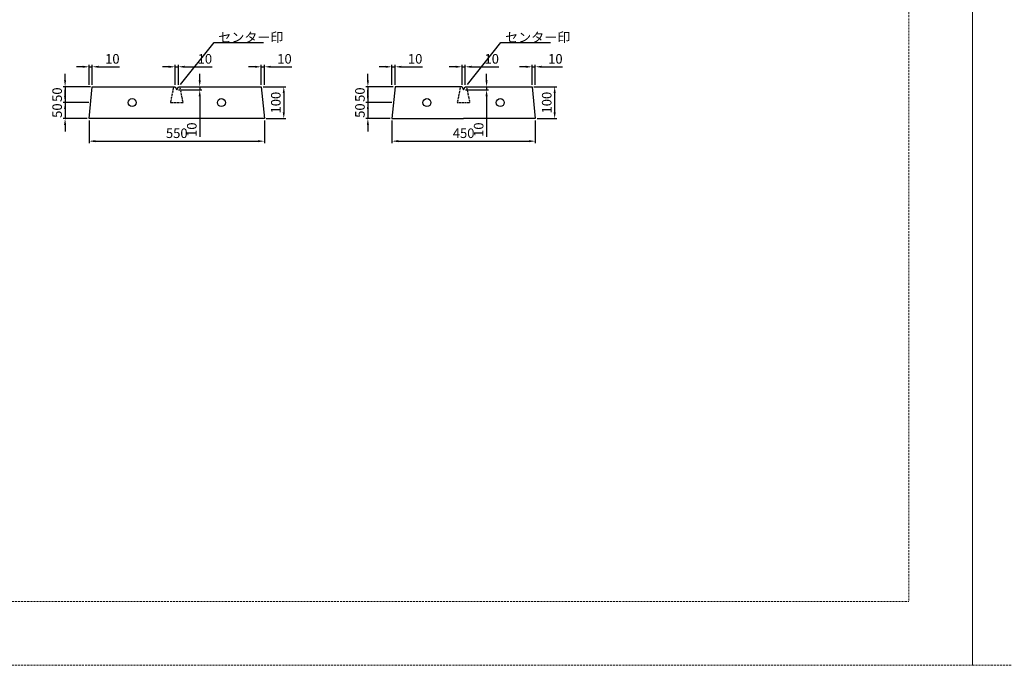
# Model space of a CAD drawing. Units: millimetres. Extents: x 14629 to 29329, y 1608 to 39408.
# Drawn here: x 17520 to 20609, y 1608 to 3632 of the extents above; entities that cross this region are included whole.
import ezdxf

# ---------------------------------------------------------------- set-up
doc = ezdxf.new("R2010")
doc.units = ezdxf.units.MM
doc.linetypes.add('HIDDEN', pattern=[9.525, 6.35, -3.175])
doc.layers.add('DIMS', color=6, linetype='Continuous')
doc.layers.add('OBJECT', color=7, linetype='Continuous')
doc.layers.add('陰線', color=9, linetype='HIDDEN', lineweight=18, plot=False)
doc.styles.get("Standard").update_dxf_attribs({"font": 'MS Gothic.ttf'})
doc.styles.add('STYLE1', font='romans.shx', dxfattribs={"width": 0.8, "height": 15, "bigfont": 'bigfont.shx'})
doc.dimstyles.new('DIM1', dxfattribs={"dimtxt": 15, "dimasz": 12.5, "dimexe": 1.25, "dimexo": 5.625, "dimgap": 5.625, "dimtad": 1, "dimdec": 0, "dimtxsty": 'STYLE1', "dimcen": 7.5, "dimclrd": 6, "dimclre": 6, "dimclrt": 6, "dimadec": 1, "dimazin": 0, "dimtfac": 1, "dimtdec": 0, "dimtmove": 0, "dimatfit": 3, "dimfxl": 0, "dimfrac": 2, "dimarcsym": 0})
doc.dimstyles.new('ISO-25', dxfattribs={"dimtxt": 27.5, "dimasz": 20, "dimexe": 6.25, "dimexo": 5.625, "dimgap": 10.625, "dimtad": 1, "dimdec": 0, "dimtxsty": 'Standard', "dimcen": 7.5, "dimadec": 0, "dimazin": 0, "dimtfac": 1, "dimtdec": 0, "dimtmove": 0, "dimatfit": 3, "dimfxl": 0, "dimarcsym": 0})

# ---------------------------------------------------------------- blocks, each defined once
blk = doc.blocks.new('*D437')
at = {"layer": 'Defpoints', "color": 0}
for p in [(19137.7, 3484.2), (19127.7, 3421.8), (19137.7, 3421.8)]:
    blk.add_point(p, dxfattribs=at)
at = {"layer": 'DIMS', "color": 0, "lineweight": -2}
for p, q in [((19107.7, 3484.2), (19087.7, 3484.2)), ((19127.7, 3427.5), (19127.7, 3490.4)), ((19127.7, 3484.2), (19137.7, 3484.2)), ((19137.7, 3427.5), (19137.7, 3490.4)), ((19157.7, 3484.2), (19223.4, 3484.2))]:
    blk.add_line(p, q, dxfattribs=at)
at = {"layer": 'DIMS', "color": 0}
for points in [[(19107.7, 3487.5), (19107.7, 3480.9), (19127.7, 3484.2)], [(19157.7, 3487.5), (19157.7, 3480.9), (19137.7, 3484.2)]]:
    blk.add_solid(points, dxfattribs=at)
at = {"layer": 'DIMS', "color": 0, "insert": (19200.6, 3505.2), "char_height": 30, "attachment_point": 5}
blk.add_mtext('10', dxfattribs=at)
blk = doc.blocks.new('*D440')
at = {"layer": 'Defpoints', "color": 0}
for p in [(18697.7, 3421.8), (18612.3, 3371.8), (18692.7, 3371.8)]:
    blk.add_point(p, dxfattribs=at)
at = {"layer": 'DIMS', "color": 0, "lineweight": -2}
for p, q in [((18612.3, 3441.8), (18612.3, 3461.8)), ((18692.1, 3421.8), (18606.1, 3421.8)), ((18612.3, 3421.8), (18612.3, 3371.8)), ((18687.1, 3371.8), (18606.1, 3371.8)), ((18612.3, 3351.8), (18612.3, 3331.8))]:
    blk.add_line(p, q, dxfattribs=at)
at = {"layer": 'DIMS', "color": 0}
for points in [[(18609, 3441.8), (18615.6, 3441.8), (18612.3, 3421.8)], [(18609, 3351.8), (18615.6, 3351.8), (18612.3, 3371.8)]]:
    blk.add_solid(points, dxfattribs=at)
at = {"layer": 'DIMS', "color": 0, "insert": (18591.3, 3396.8), "char_height": 30, "attachment_point": 5, "rotation": 90}
blk.add_mtext('50', dxfattribs=at)
blk = doc.blocks.new('*D441')
at = {"layer": 'Defpoints', "color": 0}
for p in [(18692.7, 3371.8), (18612.3, 3321.8), (18687.7, 3321.8)]:
    blk.add_point(p, dxfattribs=at)
at = {"layer": 'DIMS', "color": 0, "lineweight": -2}
for p, q in [((18612.3, 3391.8), (18612.3, 3411.8)), ((18687.1, 3371.8), (18606.1, 3371.8)), ((18612.3, 3371.8), (18612.3, 3321.8)), ((18682.1, 3321.8), (18606.1, 3321.8)), ((18612.3, 3301.8), (18612.3, 3281.8))]:
    blk.add_line(p, q, dxfattribs=at)
at = {"layer": 'DIMS', "color": 0}
for points in [[(18609, 3391.8), (18615.6, 3391.8), (18612.3, 3371.8)], [(18609, 3301.8), (18615.6, 3301.8), (18612.3, 3321.8)]]:
    blk.add_solid(points, dxfattribs=at)
at = {"layer": 'DIMS', "color": 0, "insert": (18591.3, 3346.8), "char_height": 30, "attachment_point": 5, "rotation": 90}
blk.add_mtext('50', dxfattribs=at)
blk = doc.blocks.new('*D442')
at = {"layer": 'Defpoints', "color": 0}
for p in [(18697.7, 3484.2), (18687.7, 3421.8), (18697.7, 3421.8)]:
    blk.add_point(p, dxfattribs=at)
at = {"layer": 'DIMS', "color": 0, "lineweight": -2}
for p, q in [((18667.7, 3484.2), (18647.7, 3484.2)), ((18687.7, 3427.5), (18687.7, 3490.4)), ((18687.7, 3484.2), (18697.7, 3484.2)), ((18697.7, 3427.5), (18697.7, 3490.4)), ((18717.7, 3484.2), (18783.4, 3484.2))]:
    blk.add_line(p, q, dxfattribs=at)
at = {"layer": 'DIMS', "color": 0}
for points in [[(18667.7, 3487.5), (18667.7, 3480.9), (18687.7, 3484.2)], [(18717.7, 3487.5), (18717.7, 3480.9), (18697.7, 3484.2)]]:
    blk.add_solid(points, dxfattribs=at)
at = {"layer": 'DIMS', "color": 0, "insert": (18760.6, 3505.2), "char_height": 30, "attachment_point": 5}
blk.add_mtext('10', dxfattribs=at)
blk = doc.blocks.new('*D443')
at = {"layer": 'Defpoints', "color": 0}
for p in [(18917.7, 3484.2), (18907.7, 3421.8), (18917.7, 3421.8)]:
    blk.add_point(p, dxfattribs=at)
at = {"layer": 'DIMS', "color": 0, "lineweight": -2}
for p, q in [((18887.7, 3484.2), (18867.7, 3484.2)), ((18907.7, 3427.5), (18907.7, 3490.4)), ((18907.7, 3484.2), (18917.7, 3484.2)), ((18917.7, 3427.5), (18917.7, 3490.4)), ((18937.7, 3484.2), (19023.7, 3484.2))]:
    blk.add_line(p, q, dxfattribs=at)
at = {"layer": 'DIMS', "color": 0}
for points in [[(18887.7, 3487.5), (18887.7, 3480.9), (18907.7, 3484.2)], [(18937.7, 3487.5), (18937.7, 3480.9), (18917.7, 3484.2)]]:
    blk.add_solid(points, dxfattribs=at)
at = {"layer": 'DIMS', "color": 0, "insert": (19000.9, 3505.2), "char_height": 30, "attachment_point": 5}
blk.add_mtext('10', dxfattribs=at)
blk = doc.blocks.new('*D444')
at = {"layer": 'Defpoints', "color": 0}
for p in [(18912.7, 3411.8), (18922.7, 3421.8), (18984.8, 3411.8)]:
    blk.add_point(p, dxfattribs=at)
at = {"layer": 'DIMS', "color": 0, "lineweight": -2}
for p, q in [((18984.8, 3441.8), (18984.8, 3461.8)), ((18918.4, 3411.8), (18991, 3411.8)), ((18928.4, 3421.8), (18991, 3421.8)), ((18984.8, 3421.8), (18984.8, 3411.8)), ((18984.8, 3391.8), (18984.8, 3264.2))]:
    blk.add_line(p, q, dxfattribs=at)
at = {"layer": 'DIMS', "color": 0}
for points in [[(18981.4, 3441.8), (18988.1, 3441.8), (18984.8, 3421.8)], [(18981.4, 3391.8), (18988.1, 3391.8), (18984.8, 3411.8)]]:
    blk.add_solid(points, dxfattribs=at)
at = {"layer": 'DIMS', "color": 0, "insert": (18963.8, 3287), "char_height": 30, "attachment_point": 5, "rotation": 90}
blk.add_mtext('10', dxfattribs=at)
blk = doc.blocks.new('*D451')
at = {"layer": 'Defpoints', "color": 0}
for p in [(19127.7, 3421.8), (19137.7, 3321.8), (19198.4, 3321.8)]:
    blk.add_point(p, dxfattribs=at)
at = {"layer": 'DIMS', "color": 0, "lineweight": -2}
for p, q in [((19133.4, 3421.8), (19204.7, 3421.8)), ((19198.4, 3401.8), (19198.4, 3341.8)), ((19143.4, 3321.8), (19204.7, 3321.8))]:
    blk.add_line(p, q, dxfattribs=at)
at = {"layer": 'DIMS', "color": 0}
for points in [[(19195.1, 3401.8), (19201.8, 3401.8), (19198.4, 3421.8)], [(19195.1, 3341.8), (19201.8, 3341.8), (19198.4, 3321.8)]]:
    blk.add_solid(points, dxfattribs=at)
at = {"layer": 'DIMS', "color": 0, "insert": (19177.4, 3371.8), "char_height": 30, "attachment_point": 5, "rotation": 90}
blk.add_mtext('100', dxfattribs=at)
blk = doc.blocks.new('*D460')
at = {"layer": 'Defpoints', "color": 0}
for p in [(17742.7, 3371.8), (17662.3, 3321.8), (17737.7, 3321.8)]:
    blk.add_point(p, dxfattribs=at)
at = {"layer": 'DIMS', "color": 0, "lineweight": -2}
for p, q in [((17662.3, 3391.8), (17662.3, 3411.8)), ((17737.1, 3371.8), (17656.1, 3371.8)), ((17662.3, 3371.8), (17662.3, 3321.8)), ((17732.1, 3321.8), (17656.1, 3321.8)), ((17662.3, 3301.8), (17662.3, 3281.8))]:
    blk.add_line(p, q, dxfattribs=at)
at = {"layer": 'DIMS', "color": 0}
for points in [[(17659, 3391.8), (17665.6, 3391.8), (17662.3, 3371.8)], [(17659, 3301.8), (17665.6, 3301.8), (17662.3, 3321.8)]]:
    blk.add_solid(points, dxfattribs=at)
at = {"layer": 'DIMS', "color": 0, "insert": (17641.3, 3346.8), "char_height": 30, "attachment_point": 5, "rotation": 90}
blk.add_mtext('50', dxfattribs=at)
blk = doc.blocks.new('*D467')
at = {"layer": 'Defpoints', "color": 0}
for p in [(18277.7, 3421.8), (18287.7, 3321.8), (18348.4, 3321.8)]:
    blk.add_point(p, dxfattribs=at)
at = {"layer": 'DIMS', "color": 0, "lineweight": -2}
for p, q in [((18283.4, 3421.8), (18354.7, 3421.8)), ((18348.4, 3401.8), (18348.4, 3341.8)), ((18293.4, 3321.8), (18354.7, 3321.8))]:
    blk.add_line(p, q, dxfattribs=at)
at = {"layer": 'DIMS', "color": 0}
for points in [[(18345.1, 3401.8), (18351.8, 3401.8), (18348.4, 3421.8)], [(18345.1, 3341.8), (18351.8, 3341.8), (18348.4, 3321.8)]]:
    blk.add_solid(points, dxfattribs=at)
at = {"layer": 'DIMS', "color": 0, "insert": (18327.4, 3371.8), "char_height": 30, "attachment_point": 5, "rotation": 90}
blk.add_mtext('100', dxfattribs=at)
blk = doc.blocks.new('*D463')
at = {"layer": 'Defpoints', "color": 0}
for p in [(18012.7, 3411.8), (18022.7, 3421.8), (18084.8, 3411.8)]:
    blk.add_point(p, dxfattribs=at)
at = {"layer": 'DIMS', "color": 0, "lineweight": -2}
for p, q in [((18084.8, 3441.8), (18084.8, 3461.8)), ((18018.4, 3411.8), (18091, 3411.8)), ((18028.4, 3421.8), (18091, 3421.8)), ((18084.8, 3421.8), (18084.8, 3411.8)), ((18084.8, 3391.8), (18084.8, 3264.2))]:
    blk.add_line(p, q, dxfattribs=at)
at = {"layer": 'DIMS', "color": 0}
for points in [[(18081.4, 3441.8), (18088.1, 3441.8), (18084.8, 3421.8)], [(18081.4, 3391.8), (18088.1, 3391.8), (18084.8, 3411.8)]]:
    blk.add_solid(points, dxfattribs=at)
at = {"layer": 'DIMS', "color": 0, "insert": (18063.8, 3287), "char_height": 30, "attachment_point": 5, "rotation": 90}
blk.add_mtext('10', dxfattribs=at)
blk = doc.blocks.new('*D459')
at = {"layer": 'Defpoints', "color": 0}
for p in [(17747.7, 3421.8), (17662.3, 3371.8), (17742.7, 3371.8)]:
    blk.add_point(p, dxfattribs=at)
at = {"layer": 'DIMS', "color": 0, "lineweight": -2}
for p, q in [((17662.3, 3441.8), (17662.3, 3461.8)), ((17742.1, 3421.8), (17656.1, 3421.8)), ((17662.3, 3421.8), (17662.3, 3371.8)), ((17737.1, 3371.8), (17656.1, 3371.8)), ((17662.3, 3351.8), (17662.3, 3331.8))]:
    blk.add_line(p, q, dxfattribs=at)
at = {"layer": 'DIMS', "color": 0}
for points in [[(17659, 3441.8), (17665.6, 3441.8), (17662.3, 3421.8)], [(17659, 3351.8), (17665.6, 3351.8), (17662.3, 3371.8)]]:
    blk.add_solid(points, dxfattribs=at)
at = {"layer": 'DIMS', "color": 0, "insert": (17641.3, 3396.8), "char_height": 30, "attachment_point": 5, "rotation": 90}
blk.add_mtext('50', dxfattribs=at)
blk = doc.blocks.new('*D462')
at = {"layer": 'Defpoints', "color": 0}
for p in [(18017.7, 3484.2), (18007.7, 3421.8), (18017.7, 3421.8)]:
    blk.add_point(p, dxfattribs=at)
at = {"layer": 'DIMS', "color": 0, "lineweight": -2}
for p, q in [((17987.7, 3484.2), (17967.7, 3484.2)), ((18007.7, 3427.5), (18007.7, 3490.4)), ((18007.7, 3484.2), (18017.7, 3484.2)), ((18017.7, 3427.5), (18017.7, 3490.4)), ((18037.7, 3484.2), (18123.7, 3484.2))]:
    blk.add_line(p, q, dxfattribs=at)
at = {"layer": 'DIMS', "color": 0}
for points in [[(17987.7, 3487.5), (17987.7, 3480.9), (18007.7, 3484.2)], [(18037.7, 3487.5), (18037.7, 3480.9), (18017.7, 3484.2)]]:
    blk.add_solid(points, dxfattribs=at)
at = {"layer": 'DIMS', "color": 0, "insert": (18100.9, 3505.2), "char_height": 30, "attachment_point": 5}
blk.add_mtext('10', dxfattribs=at)
blk = doc.blocks.new('*D461')
at = {"layer": 'Defpoints', "color": 0}
for p in [(17747.7, 3484.2), (17737.7, 3421.8), (17747.7, 3421.8)]:
    blk.add_point(p, dxfattribs=at)
at = {"layer": 'DIMS', "color": 0, "lineweight": -2}
for p, q in [((17717.7, 3484.2), (17697.7, 3484.2)), ((17737.7, 3427.5), (17737.7, 3490.4)), ((17737.7, 3484.2), (17747.7, 3484.2)), ((17747.7, 3427.5), (17747.7, 3490.4)), ((17767.7, 3484.2), (17833.4, 3484.2))]:
    blk.add_line(p, q, dxfattribs=at)
at = {"layer": 'DIMS', "color": 0}
for points in [[(17717.7, 3487.5), (17717.7, 3480.9), (17737.7, 3484.2)], [(17767.7, 3487.5), (17767.7, 3480.9), (17747.7, 3484.2)]]:
    blk.add_solid(points, dxfattribs=at)
at = {"layer": 'DIMS', "color": 0, "insert": (17810.6, 3505.2), "char_height": 30, "attachment_point": 5}
blk.add_mtext('10', dxfattribs=at)
blk = doc.blocks.new('*D456')
at = {"layer": 'Defpoints', "color": 0}
for p in [(18287.7, 3484.2), (18277.7, 3421.8), (18287.7, 3421.8)]:
    blk.add_point(p, dxfattribs=at)
at = {"layer": 'DIMS', "color": 0, "lineweight": -2}
for p, q in [((18257.7, 3484.2), (18237.7, 3484.2)), ((18277.7, 3427.5), (18277.7, 3490.4)), ((18277.7, 3484.2), (18287.7, 3484.2)), ((18287.7, 3427.5), (18287.7, 3490.4)), ((18307.7, 3484.2), (18373.4, 3484.2))]:
    blk.add_line(p, q, dxfattribs=at)
at = {"layer": 'DIMS', "color": 0}
for points in [[(18257.7, 3487.5), (18257.7, 3480.9), (18277.7, 3484.2)], [(18307.7, 3487.5), (18307.7, 3480.9), (18287.7, 3484.2)]]:
    blk.add_solid(points, dxfattribs=at)
at = {"layer": 'DIMS', "color": 0, "insert": (18350.6, 3505.2), "char_height": 30, "attachment_point": 5}
blk.add_mtext('10', dxfattribs=at)
blk = doc.blocks.new('*D469')
at = {"layer": 'Defpoints', "color": 0}
for p in [(18687.7, 3321.8), (19137.7, 3321.8), (19137.7, 3251)]:
    blk.add_point(p, dxfattribs=at)
at = {"layer": 'DIMS', "color": 0, "lineweight": -2}
for p, q in [((18687.7, 3316.2), (18687.7, 3244.8)), ((19137.7, 3316.2), (19137.7, 3244.8)), ((18707.7, 3251), (19117.7, 3251))]:
    blk.add_line(p, q, dxfattribs=at)
at = {"layer": 'DIMS', "color": 0}
for points in [[(18707.7, 3254.4), (18707.7, 3247.7), (18687.7, 3251)], [(19117.7, 3254.4), (19117.7, 3247.7), (19137.7, 3251)]]:
    blk.add_solid(points, dxfattribs=at)
at = {"layer": 'DIMS', "color": 0, "insert": (18912.7, 3272), "char_height": 30, "attachment_point": 5}
blk.add_mtext('450', dxfattribs=at)
blk = doc.blocks.new('*D487')
at = {"layer": 'Defpoints', "color": 0}
for p in [(17737.7, 3321.8), (18287.7, 3321.8), (18287.7, 3251)]:
    blk.add_point(p, dxfattribs=at)
at = {"layer": 'DIMS', "color": 0, "lineweight": -2}
for p, q in [((17737.7, 3316.2), (17737.7, 3244.8)), ((18287.7, 3316.2), (18287.7, 3244.8)), ((17757.7, 3251), (18267.7, 3251))]:
    blk.add_line(p, q, dxfattribs=at)
at = {"layer": 'DIMS', "color": 0}
for points in [[(17757.7, 3254.4), (17757.7, 3247.7), (17737.7, 3251)], [(18267.7, 3254.4), (18267.7, 3247.7), (18287.7, 3251)]]:
    blk.add_solid(points, dxfattribs=at)
at = {"layer": 'DIMS', "color": 0, "insert": (18012.7, 3272), "char_height": 30, "attachment_point": 5}
blk.add_mtext('550', dxfattribs=at)

msp = doc.modelspace()

# ---------------------------------------------------------------- linework, layer by layer
at = {"layer": 'OBJECT', "ltscale": 5}
for p, q in [((17737.726065, 3321.835191), (17747.726065, 3421.835191)), ((17747.726065, 3421.835191), (18007.726065, 3421.835191)), ((18007.726065, 3421.835191), (18012.726065, 3411.835191)), ((18012.726065, 3411.835191), (18017.726065, 3421.835191)), ((18017.726065, 3421.835191), (18277.726065, 3421.835191)), ((18277.726065, 3421.835191), (18287.726065, 3321.835191)), ((18697.726065, 3421.835191), (18687.726065, 3321.835191)), ((18907.726065, 3421.835191), (18697.726065, 3421.835191)), ((18907.726065, 3421.835191), (18912.726065, 3411.835191)), ((18912.726065, 3411.835191), (18917.726065, 3421.835191)), ((18917.726065, 3421.835191), (19127.726065, 3421.835191)), ((19127.726065, 3421.835191), (19137.726065, 3321.835191)), ((18287.726065, 3321.835191), (17737.726065, 3321.835191)), ((18687.726065, 3321.835191), (18912.726065, 3321.835191)), ((19137.726065, 3321.835191), (18912.726065, 3321.835191))]:
    msp.add_line(p, q, dxfattribs=at)
at = {"layer": 'OBJECT', "linetype": 'HIDDEN', "ltscale": 0.5}
for p, q in [((18002.726065, 3421.835191), (17992.726065, 3371.835191)), ((18032.726065, 3371.835191), (18022.726065, 3421.835191)), ((18902.726065, 3421.835191), (18892.726065, 3371.835191)), ((18932.726065, 3371.835191), (18922.726065, 3421.835191)), ((17992.726065, 3371.835191), (18032.726065, 3371.835191)), ((18892.726065, 3371.835191), (18932.726065, 3371.835191))]:
    msp.add_line(p, q, dxfattribs=at)
at = {"layer": 'OBJECT', "ltscale": 5}
for centre in [(17872.726065, 3371.835191), (18152.726065, 3371.835191), (18797.726065, 3371.835191), (19027.726065, 3371.835191)]:
    msp.add_circle(centre, 12.5, dxfattribs=at)
at = {"layer": '陰線'}
for p, q in [((20509.193768, 1607.793507), (20509.193768, 7907.793507)), ((20509.193768, 5807.793507), (20509.193768, 1607.793507)), ((20309.193768, 5607.793507), (20309.193768, 1807.793507)), ((14829.193768, 1807.793507), (20309.193768, 1807.793507)), ((14629.193768, 1607.793507), (20509.193768, 1607.793507)), ((20509.193768, 1607.793507), (29329.193768, 1607.793507))]:
    msp.add_line(p, q, dxfattribs=at)

# ---------------------------------------------------------------- texts
at = {"layer": 'DIMS', "ltscale": 5, "char_height": 30, "attachment_point": 7, "style": 'STYLE1'}
for insert in [(18142.943681, 3561.376313), (19042.943681, 3561.376313)]:
    msp.add_mtext('\\A1;センター印', dxfattribs=dict(at, insert=insert))

# ---------------------------------------------------------------- dimensions: what is measured, and where the dimension line sits
at = {"layer": 'DIMS'}
for base, p1, p2, picture, middle in [((17747.726065, 3484.196481), (17737.726065, 3421.835191), (17747.726065, 3421.835191), '*D461', (17810.553476, 3505.196481)), ((18287.726065, 3484.196481), (18277.726065, 3421.835191), (18287.726065, 3421.835191), '*D456', (18350.553476, 3505.196481)), ((18697.726065, 3484.196481), (18687.726065, 3421.835191), (18697.726065, 3421.835191), '*D442', (18760.553476, 3505.196481)), ((19137.726065, 3484.196481), (19127.726065, 3421.835191), (19137.726065, 3421.835191), '*D437', (19200.553476, 3505.196481)), ((18287.726065, 3251.026146), (17737.726065, 3321.835191), (18287.726065, 3321.835191), '*D487', (18012.726065, 3272.026146)), ((19137.726065, 3251.026146), (18687.726065, 3321.835191), (19137.726065, 3321.835191), '*D469', (18912.726065, 3272.026146))]:
    dim = msp.add_linear_dim(base=base, p1=p1, p2=p2, dimstyle='ISO-25', override={"dimtxt": 30, "dimgap": 6}, dxfattribs=at)
    dim.commit()
    dim.dimension.update_dxf_attribs({"geometry": picture, "text_midpoint": middle})
for base, p1, p2, picture, middle in [((18017.726065, 3484.196481), (18007.726065, 3421.835191), (18017.726065, 3421.835191), '*D462', (18100.851065, 3484.196481)), ((18917.726065, 3484.196481), (18907.726065, 3421.835191), (18917.726065, 3421.835191), '*D443', (19000.851065, 3484.196481))]:
    dim = msp.add_linear_dim(base=base, p1=p1, p2=p2, dimstyle='ISO-25', override={"dimtxt": 30, "dimgap": 6}, dxfattribs=at)
    dim.commit()
    dim.dimension.update_dxf_attribs({"geometry": picture, "text_midpoint": middle, "dimtype": 160})
for base, p1, p2, picture, middle in [((17662.30889, 3371.835191), (17747.726065, 3421.835191), (17742.726065, 3371.835191), '*D459', (17662.30889, 3396.835191)), ((18084.780283, 3411.835191), (18022.726065, 3421.835191), (18012.726065, 3411.835191), '*D463', (18084.780283, 3287.043525)), ((18612.30889, 3371.835191), (18697.726065, 3421.835191), (18692.726065, 3371.835191), '*D440', (18612.30889, 3396.835191)), ((18984.780283, 3411.835191), (18922.726065, 3421.835191), (18912.726065, 3411.835191), '*D444', (18984.780283, 3287.043525)), ((17662.30889, 3321.835191), (17742.726065, 3371.835191), (17737.726065, 3321.835191), '*D460', (17662.30889, 3346.835191)), ((18612.30889, 3321.835191), (18692.726065, 3371.835191), (18687.726065, 3321.835191), '*D441', (18612.30889, 3346.835191))]:
    dim = msp.add_linear_dim(base=base, p1=p1, p2=p2, angle=90, dimstyle='ISO-25', override={"dimtxt": 30, "dimgap": 6}, dxfattribs=at)
    dim.commit()
    dim.dimension.update_dxf_attribs({"geometry": picture, "text_midpoint": middle, "dimtype": 160})
for base, p1, p2, picture, middle in [((18348.42713, 3321.835191), (18277.726065, 3421.835191), (18287.726065, 3321.835191), '*D467', (18327.42713, 3371.835191)), ((19198.42713, 3321.835191), (19127.726065, 3421.835191), (19137.726065, 3321.835191), '*D451', (19177.42713, 3371.835191))]:
    dim = msp.add_linear_dim(base=base, p1=p1, p2=p2, angle=90, dimstyle='ISO-25', override={"dimtxt": 30, "dimgap": 6}, dxfattribs=at)
    dim.commit()
    dim.dimension.update_dxf_attribs({"geometry": picture, "text_midpoint": middle})

# ---------------------------------------------------------------- leaders
at = {"layer": 'DIMS', "ltscale": 5, "annotation_type": 0, "has_hookline": 1, "hookline_direction": 0, "text_width": 142.4}
for points in [[(18024.565088, 3428.960724), (18129.943681, 3560.876313), (18142.443681, 3560.876313)], [(18924.565088, 3428.960724), (19029.943681, 3560.876313), (19042.443681, 3560.876313)]]:
    msp.add_leader(points, dimstyle='DIM1', override={"dimgap": 0.5, "dimtad": 1}, dxfattribs=at)

doc.saveas('drawing.dxf')
